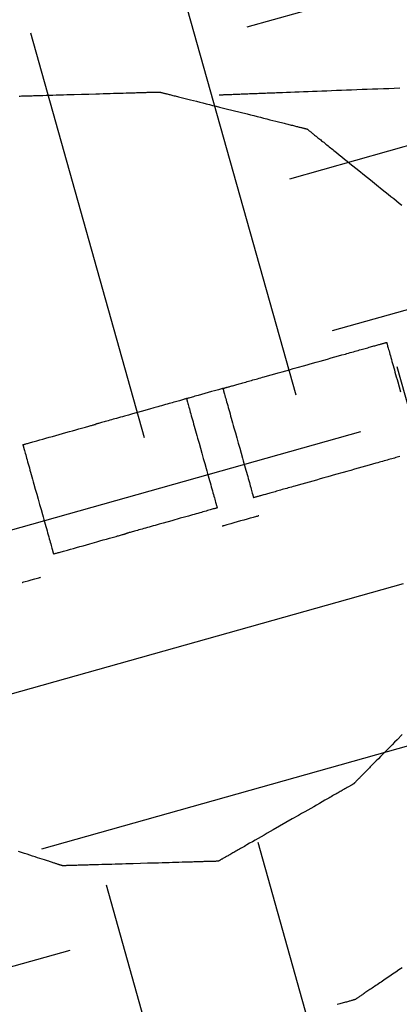
# Model space of a CAD drawing. Units: inches. Extents: x 489383 to 531433, y 6873187 to 6903074.
# Drawn here: x 521306 to 521307, y 6876388 to 6876390 of the extents above; entities that cross this region are included whole.
import ezdxf

# ---------------------------------------------------------------- set-up
doc = ezdxf.new("R2010")
doc.units = ezdxf.units.IN
doc.header["$LTSCALE"] = 0.4
doc.layers.add('CISM_01_LINHA_FINA', color=7, linetype='Continuous')

msp = doc.modelspace()

# ---------------------------------------------------------------- hatches: boundary and pattern name
at = {"layer": 'CISM_01_LINHA_FINA'}
h = msp.add_hatch(dxfattribs=at)
h.set_pattern_fill('EARTH', color=10, scale=0.128, angle=15.6962)
h.set_pattern_definition([(15.6962342, (537604.86115, 6789761.2337), (0.5625976926, 1.002382919), [0.8128, -0.8128]), (15.6962342, (537604.7787, 6789761.5272), (0.5625976926, 1.002382919), [0.8128, -0.8128]), (15.6962342, (537604.6962, 6789761.8206), (0.5625976926, 1.002382919), [0.8128, -0.8128]), (105.6962342, (537604.76656, 6789761.9459), (-1.002382919, 0.5625976926), [0.8128, -0.8128]), (105.6962342, (537605.06, 6789762.02835), (-1.002382919, 0.5625976926), [0.8128, -0.8128]), (105.6962342, (537605.3534, 6789762.1108), (-1.002382919, 0.5625976926), [0.8128, -0.8128])])
h.paths.add_polyline_path([(521313.8062, 6876386.1828), (521303.6702, 6876383.3344), (521301.1681, 6876392.2381), (521311.3041, 6876395.0865)])

# ---------------------------------------------------------------- linework, layer by layer
at = {"layer": 'CISM_01_LINHA_FINA', "color": 10, "elevation": -6.7091}
for points in [[(521306.3891, 6876389.6921), (521306.3914, 6876389.6921), (521306.3937, 6876389.6922), (521306.3961, 6876389.6923), (521306.3985, 6876389.6923), (521306.401, 6876389.6924), (521306.4036, 6876389.6925), (521306.4062, 6876389.6926), (521306.4089, 6876389.6926), (521306.4116, 6876389.6927), (521306.4144, 6876389.6928), (521306.4172, 6876389.6929), (521306.4201, 6876389.693), (521306.423, 6876389.6931), (521306.429, 6876389.6932), (521306.4352, 6876389.6934), (521306.4415, 6876389.6936), (521306.4479, 6876389.6938), (521306.4545, 6876389.694), (521306.4612, 6876389.6942), (521306.4679, 6876389.6944), (521306.4748, 6876389.6946), (521306.4817, 6876389.6948), (521306.4957, 6876389.6952), (521306.5098, 6876389.6956), (521306.524, 6876389.696), (521306.538, 6876389.6964), (521306.5449, 6876389.6966), (521306.5517, 6876389.6968), (521306.5585, 6876389.697), (521306.5652, 6876389.6972), (521306.5718, 6876389.6974), (521306.5782, 6876389.6976), (521306.5845, 6876389.6977), (521306.5907, 6876389.6979), (521306.5966, 6876389.6981), (521306.5996, 6876389.6982), (521306.6024, 6876389.6983), (521306.6053, 6876389.6983), (521306.6081, 6876389.6984), (521306.6108, 6876389.6985), (521306.6135, 6876389.6986), (521306.6161, 6876389.6987), (521306.6187, 6876389.6987), (521306.6212, 6876389.6988), (521306.6236, 6876389.6989), (521306.626, 6876389.6989), (521306.6283, 6876389.699), (521306.6306, 6876389.6991), (521306.6327, 6876389.6991), (521306.6349, 6876389.6992), (521306.6369, 6876389.6993), (521306.6389, 6876389.6993), (521306.6408, 6876389.6994), (521306.6426, 6876389.6994), (521306.6444, 6876389.6995), (521306.646, 6876389.6995), (521306.6476, 6876389.6996), (521306.6491, 6876389.6996), (521306.6505, 6876389.6997), (521306.6519, 6876389.6997), (521306.6531, 6876389.6997), (521306.6543, 6876389.6998), (521306.6553, 6876389.6998), (521306.6563, 6876389.6998), (521306.6572, 6876389.6998), (521306.658, 6876389.6999), (521306.6586, 6876389.6999), (521306.6592, 6876389.6999), (521306.6597, 6876389.6999), (521306.6601, 6876389.6999), (521306.6603, 6876389.6999), (521306.6605, 6876389.6999), (521306.6606, 6876389.6999)], [(521306.6606, 6876389.6999), (521306.6606, 6876389.6999), (521306.6608, 6876389.6999), (521306.661, 6876389.6998), (521306.6614, 6876389.6997), (521306.6618, 6876389.6996), (521306.6624, 6876389.6995), (521306.663, 6876389.6993), (521306.6638, 6876389.6991), (521306.6646, 6876389.6989), (521306.6655, 6876389.6987), (521306.6665, 6876389.6985), (521306.6676, 6876389.6982), (521306.6688, 6876389.6979), (521306.6701, 6876389.6976), (521306.6714, 6876389.6972), (521306.6729, 6876389.6969), (521306.6744, 6876389.6965), (521306.6759, 6876389.6961), (521306.6776, 6876389.6957), (521306.6793, 6876389.6952), (521306.6811, 6876389.6948), (521306.683, 6876389.6943), (521306.685, 6876389.6938), (521306.687, 6876389.6933), (521306.689, 6876389.6928), (521306.6912, 6876389.6923), (521306.6934, 6876389.6917), (521306.6956, 6876389.6912), (521306.698, 6876389.6906), (521306.7003, 6876389.69), (521306.7028, 6876389.6894), (521306.7053, 6876389.6888), (521306.7078, 6876389.6881), (521306.7104, 6876389.6875), (521306.713, 6876389.6868), (521306.7157, 6876389.6861), (521306.7212, 6876389.6848), (521306.7269, 6876389.6833), (521306.7327, 6876389.6819), (521306.7387, 6876389.6804), (521306.7448, 6876389.6789), (521306.7511, 6876389.6773), (521306.7574, 6876389.6757), (521306.7638, 6876389.6741), (521306.7703, 6876389.6725), (521306.7769, 6876389.6708), (521306.7902, 6876389.6675), (521306.8036, 6876389.6642), (521306.817, 6876389.6608), (521306.8303, 6876389.6575), (521306.8368, 6876389.6558), (521306.8433, 6876389.6542), (521306.8498, 6876389.6526), (521306.8561, 6876389.651), (521306.8623, 6876389.6495), (521306.8684, 6876389.6479), (521306.8744, 6876389.6464), (521306.8803, 6876389.645), (521306.8859, 6876389.6435), (521306.8915, 6876389.6422), (521306.8941, 6876389.6415), (521306.8968, 6876389.6408), (521306.8994, 6876389.6402), (521306.9019, 6876389.6395), (521306.9044, 6876389.6389), (521306.9068, 6876389.6383), (521306.9092, 6876389.6377), (521306.9115, 6876389.6371), (521306.9138, 6876389.6366), (521306.916, 6876389.636), (521306.9181, 6876389.6355), (521306.9202, 6876389.635), (521306.9222, 6876389.6345), (521306.9242, 6876389.634), (521306.926, 6876389.6335), (521306.9278, 6876389.6331), (521306.9296, 6876389.6326), (521306.9312, 6876389.6322), (521306.9328, 6876389.6318), (521306.9343, 6876389.6314), (521306.9357, 6876389.6311), (521306.9371, 6876389.6307), (521306.9384, 6876389.6304), (521306.9395, 6876389.6301), (521306.9406, 6876389.6299), (521306.9416, 6876389.6296), (521306.9426, 6876389.6294), (521306.9434, 6876389.6292), (521306.9441, 6876389.629), (521306.9448, 6876389.6288), (521306.9453, 6876389.6287), (521306.9458, 6876389.6286), (521306.9461, 6876389.6285), (521306.9464, 6876389.6284), (521306.9466, 6876389.6284), (521306.9466, 6876389.6284)], [(521306.7761, 6876389.6944), (521306.7761, 6876389.6944), (521306.7763, 6876389.6944), (521306.7765, 6876389.6944), (521306.7768, 6876389.6944), (521306.7771, 6876389.6945), (521306.7776, 6876389.6945), (521306.7781, 6876389.6945), (521306.7788, 6876389.6945), (521306.7795, 6876389.6945), (521306.7803, 6876389.6946), (521306.7811, 6876389.6946), (521306.7821, 6876389.6946), (521306.7831, 6876389.6947), (521306.7842, 6876389.6947), (521306.7854, 6876389.6948), (521306.7866, 6876389.6948), (521306.788, 6876389.6949), (521306.7894, 6876389.6949), (521306.7908, 6876389.695), (521306.7924, 6876389.695), (521306.794, 6876389.6951), (521306.7957, 6876389.6952), (521306.7975, 6876389.6952), (521306.7993, 6876389.6953), (521306.8012, 6876389.6954), (521306.8032, 6876389.6955), (521306.8052, 6876389.6955), (521306.8073, 6876389.6956), (521306.8095, 6876389.6957), (521306.8118, 6876389.6958), (521306.8141, 6876389.6959), (521306.8165, 6876389.696), (521306.8189, 6876389.6961), (521306.8214, 6876389.6962), (521306.824, 6876389.6963), (521306.8266, 6876389.6964), (521306.8293, 6876389.6965), (521306.832, 6876389.6966), (521306.8349, 6876389.6967), (521306.8377, 6876389.6968), (521306.8407, 6876389.6969), (521306.8437, 6876389.697), (521306.8467, 6876389.6971), (521306.8498, 6876389.6972), (521306.853, 6876389.6974), (521306.8562, 6876389.6975), (521306.8595, 6876389.6976), (521306.8628, 6876389.6977), (521306.8662, 6876389.6979), (521306.8696, 6876389.698), (521306.8731, 6876389.6981), (521306.8766, 6876389.6983), (521306.8802, 6876389.6984), (521306.8839, 6876389.6986), (521306.8875, 6876389.6987), (521306.8913, 6876389.6988), (521306.8951, 6876389.699), (521306.8989, 6876389.6991), (521306.9067, 6876389.6994), (521306.9147, 6876389.6997), (521306.9229, 6876389.7001), (521306.9312, 6876389.7004), (521306.9397, 6876389.7007), (521306.9484, 6876389.701), (521306.9572, 6876389.7014), (521306.9662, 6876389.7017), (521306.9753, 6876389.7021), (521306.9846, 6876389.7024), (521306.994, 6876389.7028), (521307.0035, 6876389.7032), (521307.0132, 6876389.7035), (521307.0229, 6876389.7039), (521307.0328, 6876389.7043), (521307.0428, 6876389.7047), (521307.0529, 6876389.7051), (521307.0631, 6876389.7054), (521307.0734, 6876389.7058), (521307.0837, 6876389.7062), (521307.0942, 6876389.7066), (521307.1047, 6876389.707), (521307.1153, 6876389.7075), (521307.1259, 6876389.7079)], [(521306.9466, 6876389.6284), (521306.9466, 6876389.6283), (521306.9468, 6876389.6282), (521306.947, 6876389.628), (521306.9473, 6876389.6278), (521306.9477, 6876389.6275), (521306.9482, 6876389.6271), (521306.9487, 6876389.6267), (521306.9494, 6876389.6262), (521306.9501, 6876389.6256), (521306.9509, 6876389.6249), (521306.9517, 6876389.6243), (521306.9527, 6876389.6235), (521306.9537, 6876389.6227), (521306.9548, 6876389.6218), (521306.9559, 6876389.6209), (521306.9571, 6876389.6199), (521306.9584, 6876389.6189), (521306.9598, 6876389.6178), (521306.9612, 6876389.6166), (521306.9627, 6876389.6154), (521306.9642, 6876389.6142), (521306.9659, 6876389.6129), (521306.9675, 6876389.6116), (521306.9692, 6876389.6102), (521306.971, 6876389.6088), (521306.9729, 6876389.6073), (521306.9747, 6876389.6058), (521306.9767, 6876389.6042), (521306.9787, 6876389.6026), (521306.9807, 6876389.601), (521306.9828, 6876389.5993), (521306.9849, 6876389.5976), (521306.9871, 6876389.5958), (521306.9893, 6876389.5941), (521306.9916, 6876389.5922), (521306.9939, 6876389.5904), (521306.9962, 6876389.5885), (521306.9986, 6876389.5866), (521307.001, 6876389.5846), (521307.0035, 6876389.5827), (521307.0085, 6876389.5787), (521307.0136, 6876389.5745), (521307.0189, 6876389.5703), (521307.0242, 6876389.566), (521307.0296, 6876389.5617), (521307.0352, 6876389.5573), (521307.0407, 6876389.5528), (521307.0464, 6876389.5482), (521307.0578, 6876389.5391), (521307.0692, 6876389.5299), (521307.0807, 6876389.5207), (521307.0921, 6876389.5115), (521307.0978, 6876389.507), (521307.1033, 6876389.5025), (521307.1088, 6876389.4981), (521307.1143, 6876389.4937), (521307.1196, 6876389.4894), (521307.1249, 6876389.4852), (521307.13, 6876389.4811)], [(521306.7837, 6876389.1267), (521306.7837, 6876389.1267), (521306.7839, 6876389.1268), (521306.7842, 6876389.1269), (521306.7846, 6876389.127), (521306.7851, 6876389.1271), (521306.7857, 6876389.1273), (521306.7864, 6876389.1275), (521306.7872, 6876389.1277), (521306.7881, 6876389.128), (521306.7892, 6876389.1283), (521306.7903, 6876389.1286), (521306.7915, 6876389.1289), (521306.7928, 6876389.1293), (521306.7942, 6876389.1297), (521306.7957, 6876389.1301), (521306.7973, 6876389.1305), (521306.7989, 6876389.131), (521306.8007, 6876389.1315), (521306.8025, 6876389.132), (521306.8045, 6876389.1326), (521306.8065, 6876389.1331), (521306.8085, 6876389.1337), (521306.8107, 6876389.1343), (521306.8129, 6876389.1349), (521306.8152, 6876389.1356), (521306.8176, 6876389.1362), (521306.82, 6876389.1369), (521306.8225, 6876389.1376), (521306.8251, 6876389.1384), (521306.8277, 6876389.1391), (521306.8304, 6876389.1399), (521306.8332, 6876389.1406), (521306.836, 6876389.1414), (521306.8389, 6876389.1422), (521306.8418, 6876389.1431), (521306.8448, 6876389.1439), (521306.8478, 6876389.1447), (521306.8509, 6876389.1456), (521306.854, 6876389.1465), (521306.8572, 6876389.1474), (521306.8604, 6876389.1483), (521306.8636, 6876389.1492), (521306.8702, 6876389.1511), (521306.877, 6876389.153), (521306.8839, 6876389.1549), (521306.8909, 6876389.1569), (521306.8981, 6876389.1589), (521306.9053, 6876389.1609), (521306.9125, 6876389.1629), (521306.9199, 6876389.165), (521306.9273, 6876389.1671), (521306.9421, 6876389.1712), (521306.9569, 6876389.1754), (521306.9643, 6876389.1775), (521306.9716, 6876389.1795), (521306.9789, 6876389.1816), (521306.9861, 6876389.1836), (521306.9933, 6876389.1856), (521307.0003, 6876389.1876), (521307.0072, 6876389.1895), (521307.0139, 6876389.1914), (521307.0206, 6876389.1933), (521307.0238, 6876389.1942), (521307.027, 6876389.1951), (521307.0302, 6876389.196), (521307.0333, 6876389.1969), (521307.0364, 6876389.1977), (521307.0394, 6876389.1986), (521307.0424, 6876389.1994), (521307.0453, 6876389.2003), (521307.0482, 6876389.2011), (521307.051, 6876389.2018), (521307.0538, 6876389.2026), (521307.0565, 6876389.2034), (521307.0591, 6876389.2041), (521307.0617, 6876389.2048), (521307.0642, 6876389.2055), (521307.0666, 6876389.2062), (521307.069, 6876389.2069), (521307.0713, 6876389.2075), (521307.0735, 6876389.2082), (521307.0757, 6876389.2088), (521307.0777, 6876389.2094), (521307.0797, 6876389.2099), (521307.0817, 6876389.2105), (521307.0835, 6876389.211), (521307.0852, 6876389.2115), (521307.0869, 6876389.2119), (521307.0885, 6876389.2124), (521307.09, 6876389.2128), (521307.0914, 6876389.2132), (521307.0927, 6876389.2136), (521307.0939, 6876389.2139), (521307.095, 6876389.2142), (521307.096, 6876389.2145), (521307.097, 6876389.2148), (521307.0978, 6876389.215), (521307.0985, 6876389.2152), (521307.0991, 6876389.2154), (521307.0996, 6876389.2155), (521307.1, 6876389.2156), (521307.1003, 6876389.2157), (521307.1005, 6876389.2157), (521307.1005, 6876389.2158)], [(521307.1005, 6876389.2158), (521307.1005, 6876389.2157), (521307.1006, 6876389.2156), (521307.1006, 6876389.2154), (521307.1007, 6876389.2152), (521307.1008, 6876389.2148), (521307.1009, 6876389.2144), (521307.101, 6876389.2139), (521307.1012, 6876389.2134), (521307.1014, 6876389.2128), (521307.1016, 6876389.2121), (521307.1018, 6876389.2114), (521307.102, 6876389.2105), (521307.1022, 6876389.2097), (521307.1025, 6876389.2087), (521307.1031, 6876389.2067), (521307.1037, 6876389.2044), (521307.1044, 6876389.2019), (521307.1052, 6876389.1992), (521307.106, 6876389.1963), (521307.1069, 6876389.1932), (521307.1078, 6876389.1899), (521307.1088, 6876389.1864), (521307.1098, 6876389.1828), (521307.1109, 6876389.179), (521307.112, 6876389.175), (521307.1131, 6876389.171), (521307.1143, 6876389.1668), (521307.1155, 6876389.1625), (521307.1167, 6876389.158), (521307.118, 6876389.1535), (521307.1193, 6876389.1489), (521307.1206, 6876389.1442), (521307.122, 6876389.1395), (521307.1247, 6876389.1298), (521307.1274, 6876389.12)], [(521306.7837, 6876389.1267), (521306.7835, 6876389.1267), (521306.7829, 6876389.1265), (521306.7819, 6876389.1262), (521306.7806, 6876389.1259), (521306.779, 6876389.1254), (521306.7772, 6876389.1249), (521306.775, 6876389.1243), (521306.7727, 6876389.1236), (521306.7701, 6876389.1229), (521306.7673, 6876389.1221), (521306.7614, 6876389.1205), (521306.755, 6876389.1187), (521306.7485, 6876389.1168), (521306.7419, 6876389.115), (521306.7355, 6876389.1132), (521306.7296, 6876389.1115), (521306.7268, 6876389.1107), (521306.7242, 6876389.11), (521306.7219, 6876389.1094), (521306.7197, 6876389.1088), (521306.7179, 6876389.1082), (521306.7163, 6876389.1078), (521306.715, 6876389.1074), (521306.714, 6876389.1072), (521306.7134, 6876389.107), (521306.7132, 6876389.1069)], [(521306.7837, 6876389.1267), (521306.7837, 6876389.1267), (521306.7837, 6876389.1266), (521306.7838, 6876389.1264), (521306.7838, 6876389.1261), (521306.7839, 6876389.1258), (521306.784, 6876389.1254), (521306.7842, 6876389.1249), (521306.7843, 6876389.1243), (521306.7845, 6876389.1237), (521306.7847, 6876389.1231), (521306.7849, 6876389.1223), (521306.7851, 6876389.1215), (521306.7854, 6876389.1206), (521306.7856, 6876389.1197), (521306.7862, 6876389.1176), (521306.7869, 6876389.1154), (521306.7876, 6876389.1129), (521306.7883, 6876389.1101), (521306.7891, 6876389.1072), (521306.79, 6876389.1041), (521306.7909, 6876389.1008), (521306.7919, 6876389.0973), (521306.7929, 6876389.0937), (521306.794, 6876389.0899), (521306.7951, 6876389.086), (521306.7963, 6876389.0819), (521306.7974, 6876389.0777), (521306.7986, 6876389.0734), (521306.7999, 6876389.069), (521306.8012, 6876389.0645), (521306.8024, 6876389.0599), (521306.8038, 6876389.0552), (521306.8051, 6876389.0505), (521306.8078, 6876389.0408), (521306.8106, 6876389.031), (521306.8133, 6876389.0211), (521306.8161, 6876389.0112), (521306.8189, 6876389.0014), (521306.8216, 6876388.9917), (521306.8229, 6876388.987), (521306.8242, 6876388.9823), (521306.8255, 6876388.9777), (521306.8268, 6876388.9732), (521306.828, 6876388.9688), (521306.8293, 6876388.9645), (521306.8304, 6876388.9603), (521306.8316, 6876388.9562), (521306.8327, 6876388.9523), (521306.8338, 6876388.9485), (521306.8348, 6876388.9448), (521306.8357, 6876388.9414), (521306.8367, 6876388.9381), (521306.8375, 6876388.935), (521306.8384, 6876388.932), (521306.8391, 6876388.9293), (521306.8398, 6876388.9268), (521306.8405, 6876388.9245), (521306.8411, 6876388.9225), (521306.8413, 6876388.9216), (521306.8416, 6876388.9207), (521306.8418, 6876388.9199), (521306.842, 6876388.9191), (521306.8422, 6876388.9185), (521306.8424, 6876388.9178), (521306.8425, 6876388.9173), (521306.8426, 6876388.9168), (521306.8428, 6876388.9164), (521306.8429, 6876388.9161), (521306.8429, 6876388.9158), (521306.843, 6876388.9156), (521306.843, 6876388.9155), (521306.843, 6876388.9155)], [(521306.7132, 6876389.1069), (521306.7131, 6876389.1069), (521306.7127, 6876389.1068), (521306.7121, 6876389.1066), (521306.7113, 6876389.1064), (521306.7102, 6876389.1061), (521306.7089, 6876389.1057), (521306.7074, 6876389.1053), (521306.7057, 6876389.1048), (521306.7038, 6876389.1043), (521306.7017, 6876389.1037), (521306.6994, 6876389.103), (521306.697, 6876389.1024), (521306.6944, 6876389.1016), (521306.6917, 6876389.1009), (521306.6888, 6876389.1001), (521306.6857, 6876389.0992), (521306.6826, 6876389.0983), (521306.6793, 6876389.0974), (521306.6759, 6876389.0964), (521306.6724, 6876389.0955), (521306.6688, 6876389.0944), (521306.6651, 6876389.0934), (521306.6614, 6876389.0924), (521306.6575, 6876389.0913), (521306.6497, 6876389.0891), (521306.6416, 6876389.0868), (521306.6252, 6876389.0822), (521306.6088, 6876389.0776), (521306.6008, 6876389.0753), (521306.5929, 6876389.0731), (521306.5891, 6876389.072), (521306.5853, 6876389.071), (521306.5816, 6876389.0699), (521306.578, 6876389.0689), (521306.5745, 6876389.068), (521306.5711, 6876389.067), (521306.5679, 6876389.0661), (521306.5647, 6876389.0652), (521306.5617, 6876389.0643), (521306.5588, 6876389.0635), (521306.556, 6876389.0628), (521306.5535, 6876389.062), (521306.551, 6876389.0613), (521306.5488, 6876389.0607), (521306.5467, 6876389.0601), (521306.5448, 6876389.0596), (521306.5431, 6876389.0591), (521306.5416, 6876389.0587), (521306.5403, 6876389.0583), (521306.5392, 6876389.058), (521306.5383, 6876389.0578), (521306.5377, 6876389.0576), (521306.5373, 6876389.0575), (521306.5372, 6876389.0575)], [(521306.7132, 6876389.1069), (521306.7133, 6876389.1069), (521306.7133, 6876389.1068), (521306.7133, 6876389.1066), (521306.7134, 6876389.1063), (521306.7135, 6876389.106), (521306.7136, 6876389.1056), (521306.7138, 6876389.1051), (521306.7139, 6876389.1046), (521306.7141, 6876389.1039), (521306.7143, 6876389.1033), (521306.7145, 6876389.1025), (521306.7147, 6876389.1017), (521306.715, 6876389.1008), (521306.7152, 6876389.0999), (521306.7158, 6876389.0979), (521306.7164, 6876389.0956), (521306.7171, 6876389.0931), (521306.7179, 6876389.0904), (521306.7187, 6876389.0874), (521306.7196, 6876389.0843), (521306.7205, 6876389.081), (521306.7215, 6876389.0776), (521306.7225, 6876389.0739), (521306.7236, 6876389.0701), (521306.7247, 6876389.0662), (521306.7258, 6876389.0621), (521306.727, 6876389.0579), (521306.7282, 6876389.0536), (521306.7295, 6876389.0492), (521306.7307, 6876389.0447), (521306.732, 6876389.0401), (521306.7333, 6876389.0354), (521306.7347, 6876389.0307), (521306.7374, 6876389.021), (521306.7401, 6876389.0112), (521306.7429, 6876389.0013), (521306.7457, 6876388.9914), (521306.7485, 6876388.9816), (521306.7512, 6876388.9719), (521306.7525, 6876388.9672), (521306.7538, 6876388.9625), (521306.7551, 6876388.9579), (521306.7564, 6876388.9534), (521306.7576, 6876388.949), (521306.7588, 6876388.9447), (521306.76, 6876388.9405), (521306.7612, 6876388.9364), (521306.7623, 6876388.9325), (521306.7633, 6876388.9287), (521306.7644, 6876388.9251), (521306.7653, 6876388.9216), (521306.7663, 6876388.9183), (521306.7671, 6876388.9152), (521306.7679, 6876388.9123), (521306.7687, 6876388.9095), (521306.7694, 6876388.907), (521306.7701, 6876388.9048), (521306.7706, 6876388.9027), (521306.7709, 6876388.9018), (521306.7711, 6876388.9009), (521306.7714, 6876388.9001), (521306.7716, 6876388.8994), (521306.7718, 6876388.8987), (521306.7719, 6876388.8981), (521306.7721, 6876388.8975), (521306.7722, 6876388.897), (521306.7723, 6876388.8966), (521306.7724, 6876388.8963), (521306.7725, 6876388.896), (521306.7726, 6876388.8958), (521306.7726, 6876388.8957), (521306.7726, 6876388.8957)], [(521306.3964, 6876389.0179), (521306.3965, 6876389.0179), (521306.3968, 6876389.018), (521306.3973, 6876389.0181), (521306.398, 6876389.0183), (521306.3988, 6876389.0186), (521306.3999, 6876389.0189), (521306.4011, 6876389.0192), (521306.4024, 6876389.0196), (521306.404, 6876389.02), (521306.4056, 6876389.0205), (521306.4074, 6876389.021), (521306.4094, 6876389.0215), (521306.4115, 6876389.0221), (521306.4136, 6876389.0227), (521306.416, 6876389.0234), (521306.4184, 6876389.0241), (521306.4209, 6876389.0248), (521306.4235, 6876389.0255), (521306.429, 6876389.0271), (521306.4349, 6876389.0287), (521306.4409, 6876389.0304), (521306.4472, 6876389.0322), (521306.4537, 6876389.034), (521306.4668, 6876389.0377), (521306.4799, 6876389.0414), (521306.4864, 6876389.0432), (521306.4926, 6876389.0449), (521306.4987, 6876389.0466), (521306.5045, 6876389.0483), (521306.5101, 6876389.0498), (521306.5127, 6876389.0506), (521306.5152, 6876389.0513), (521306.5176, 6876389.052), (521306.5199, 6876389.0526), (521306.5221, 6876389.0532), (521306.5242, 6876389.0538), (521306.5262, 6876389.0544), (521306.528, 6876389.0549), (521306.5296, 6876389.0553), (521306.5312, 6876389.0558), (521306.5325, 6876389.0561), (521306.5337, 6876389.0565), (521306.5348, 6876389.0568), (521306.5356, 6876389.057), (521306.5363, 6876389.0572), (521306.5368, 6876389.0573), (521306.5371, 6876389.0574), (521306.5372, 6876389.0575)], [(521306.3964, 6876389.0179), (521306.3964, 6876389.0178), (521306.3964, 6876389.0177), (521306.3965, 6876389.0175), (521306.3966, 6876389.0173), (521306.3966, 6876389.0169), (521306.3968, 6876389.0165), (521306.3969, 6876389.0161), (521306.397, 6876389.0155), (521306.3972, 6876389.0149), (521306.3974, 6876389.0142), (521306.3976, 6876389.0135), (521306.3978, 6876389.0127), (521306.3981, 6876389.0118), (521306.3984, 6876389.0109), (521306.3989, 6876389.0088), (521306.3996, 6876389.0065), (521306.4003, 6876389.004), (521306.401, 6876389.0013), (521306.4019, 6876388.9984), (521306.4027, 6876388.9953), (521306.4037, 6876388.992), (521306.4046, 6876388.9885), (521306.4057, 6876388.9849), (521306.4067, 6876388.9811), (521306.4078, 6876388.9772), (521306.409, 6876388.9731), (521306.4101, 6876388.9689), (521306.4114, 6876388.9646), (521306.4126, 6876388.9602), (521306.4139, 6876388.9556), (521306.4152, 6876388.951), (521306.4165, 6876388.9464), (521306.4178, 6876388.9416), (521306.4205, 6876388.932), (521306.4233, 6876388.9222), (521306.4261, 6876388.9123), (521306.4288, 6876388.9024), (521306.4316, 6876388.8926), (521306.4343, 6876388.8829), (521306.4356, 6876388.8782), (521306.437, 6876388.8735), (521306.4383, 6876388.8689), (521306.4395, 6876388.8644), (521306.4408, 6876388.8599), (521306.442, 6876388.8556), (521306.4432, 6876388.8514), (521306.4443, 6876388.8474), (521306.4454, 6876388.8434), (521306.4465, 6876388.8396), (521306.4475, 6876388.836), (521306.4485, 6876388.8325), (521306.4494, 6876388.8292), (521306.4503, 6876388.8261), (521306.4511, 6876388.8232), (521306.4519, 6876388.8205), (521306.4526, 6876388.818), (521306.4532, 6876388.8157), (521306.4538, 6876388.8137), (521306.454, 6876388.8127), (521306.4543, 6876388.8119), (521306.4545, 6876388.8111), (521306.4547, 6876388.8103), (521306.4549, 6876388.8096), (521306.4551, 6876388.809), (521306.4552, 6876388.8085), (521306.4554, 6876388.808), (521306.4555, 6876388.8076), (521306.4556, 6876388.8072), (521306.4556, 6876388.807), (521306.4557, 6876388.8068), (521306.4557, 6876388.8067), (521306.4557, 6876388.8066)], [(521307.126, 6876388.995), (521307.1235, 6876388.9943), (521307.121, 6876388.9936), (521307.1185, 6876388.9929), (521307.1158, 6876388.9921), (521307.1131, 6876388.9914), (521307.1104, 6876388.9906), (521307.1076, 6876388.9898), (521307.1047, 6876388.989), (521307.1018, 6876388.9882), (521307.0988, 6876388.9873), (521307.0958, 6876388.9865), (521307.0927, 6876388.9856), (521307.0896, 6876388.9848), (521307.0864, 6876388.9839), (521307.0832, 6876388.983), (521307.0799, 6876388.982), (521307.0733, 6876388.9802), (521307.0665, 6876388.9783), (521307.0596, 6876388.9763), (521307.0526, 6876388.9744), (521307.0455, 6876388.9724), (521307.0383, 6876388.9703), (521307.031, 6876388.9683), (521307.0237, 6876388.9662), (521307.0163, 6876388.9642), (521307.0015, 6876388.96), (521306.9866, 6876388.9558), (521306.9792, 6876388.9538), (521306.9719, 6876388.9517), (521306.9646, 6876388.9496), (521306.9574, 6876388.9476), (521306.9503, 6876388.9456), (521306.9433, 6876388.9436), (521306.9364, 6876388.9417), (521306.9296, 6876388.9398), (521306.923, 6876388.9379), (521306.9197, 6876388.937), (521306.9165, 6876388.9361), (521306.9134, 6876388.9352), (521306.9102, 6876388.9344), (521306.9071, 6876388.9335), (521306.9041, 6876388.9326), (521306.9011, 6876388.9318), (521306.8982, 6876388.931), (521306.8954, 6876388.9302), (521306.8925, 6876388.9294), (521306.8898, 6876388.9286), (521306.8871, 6876388.9279), (521306.8845, 6876388.9271), (521306.8819, 6876388.9264), (521306.8794, 6876388.9257), (521306.8769, 6876388.925), (521306.8746, 6876388.9243), (521306.8723, 6876388.9237), (521306.87, 6876388.9231), (521306.8679, 6876388.9225), (521306.8658, 6876388.9219), (521306.8638, 6876388.9213), (521306.8619, 6876388.9208), (521306.8601, 6876388.9203), (521306.8583, 6876388.9198), (521306.8566, 6876388.9193), (521306.8551, 6876388.9189), (521306.8536, 6876388.9184), (521306.8522, 6876388.918), (521306.8509, 6876388.9177), (521306.8496, 6876388.9173), (521306.8485, 6876388.917), (521306.8475, 6876388.9167), (521306.8466, 6876388.9165), (521306.8458, 6876388.9162), (521306.8451, 6876388.916), (521306.8444, 6876388.9159), (521306.8439, 6876388.9157), (521306.8435, 6876388.9156), (521306.8433, 6876388.9155), (521306.8431, 6876388.9155), (521306.843, 6876388.9155)], [(521306.7726, 6876388.8957), (521306.7725, 6876388.8956), (521306.7721, 6876388.8955), (521306.7715, 6876388.8954), (521306.7706, 6876388.8951), (521306.7696, 6876388.8948), (521306.7683, 6876388.8945), (521306.7668, 6876388.894), (521306.765, 6876388.8936), (521306.7631, 6876388.893), (521306.7611, 6876388.8924), (521306.7588, 6876388.8918), (521306.7564, 6876388.8911), (521306.7538, 6876388.8904), (521306.751, 6876388.8896), (521306.7481, 6876388.8888), (521306.7451, 6876388.888), (521306.7419, 6876388.8871), (521306.7387, 6876388.8861), (521306.7353, 6876388.8852), (521306.7318, 6876388.8842), (521306.7282, 6876388.8832), (521306.7245, 6876388.8822), (521306.7207, 6876388.8811), (521306.7169, 6876388.88), (521306.7091, 6876388.8778), (521306.701, 6876388.8756), (521306.6846, 6876388.8709), (521306.6682, 6876388.8663), (521306.6601, 6876388.8641), (521306.6523, 6876388.8619), (521306.6484, 6876388.8608), (521306.6447, 6876388.8597), (521306.641, 6876388.8587), (521306.6374, 6876388.8577), (521306.6339, 6876388.8567), (521306.6305, 6876388.8558), (521306.6272, 6876388.8548), (521306.6241, 6876388.8539), (521306.621, 6876388.8531), (521306.6182, 6876388.8523), (521306.6154, 6876388.8515), (521306.6128, 6876388.8508), (521306.6104, 6876388.8501), (521306.6081, 6876388.8495), (521306.606, 6876388.8489), (521306.6041, 6876388.8483), (521306.6024, 6876388.8479), (521306.6009, 6876388.8474), (521306.5996, 6876388.8471), (521306.5985, 6876388.8468), (521306.5977, 6876388.8465), (521306.5971, 6876388.8464), (521306.5967, 6876388.8463), (521306.5966, 6876388.8462)], [(521306.8529, 6876388.8803), (521306.8527, 6876388.8802), (521306.8521, 6876388.8801), (521306.8512, 6876388.8798), (521306.8499, 6876388.8794), (521306.8483, 6876388.879), (521306.8464, 6876388.8785), (521306.8443, 6876388.8778), (521306.8419, 6876388.8772), (521306.8393, 6876388.8765), (521306.8366, 6876388.8757), (521306.8306, 6876388.874), (521306.8243, 6876388.8722), (521306.8177, 6876388.8704), (521306.8111, 6876388.8685), (521306.8048, 6876388.8667), (521306.7988, 6876388.8651), (521306.7961, 6876388.8643), (521306.7935, 6876388.8636), (521306.7911, 6876388.8629), (521306.789, 6876388.8623), (521306.7871, 6876388.8618), (521306.7855, 6876388.8613), (521306.7842, 6876388.861), (521306.7833, 6876388.8607), (521306.7827, 6876388.8605), (521306.7825, 6876388.8605)], [(521306.4557, 6876388.8066), (521306.4558, 6876388.8067), (521306.4561, 6876388.8068), (521306.4566, 6876388.8069), (521306.4573, 6876388.8071), (521306.4582, 6876388.8073), (521306.4592, 6876388.8076), (521306.4604, 6876388.808), (521306.4618, 6876388.8083), (521306.4633, 6876388.8088), (521306.465, 6876388.8092), (521306.4668, 6876388.8097), (521306.4687, 6876388.8103), (521306.4708, 6876388.8109), (521306.473, 6876388.8115), (521306.4753, 6876388.8121), (521306.4777, 6876388.8128), (521306.4803, 6876388.8135), (521306.4829, 6876388.8143), (521306.4884, 6876388.8158), (521306.4942, 6876388.8175), (521306.5003, 6876388.8192), (521306.5066, 6876388.8209), (521306.513, 6876388.8227), (521306.5262, 6876388.8264), (521306.5393, 6876388.8301), (521306.5457, 6876388.8319), (521306.552, 6876388.8337), (521306.5581, 6876388.8354), (521306.5639, 6876388.837), (521306.5694, 6876388.8386), (521306.572, 6876388.8393), (521306.5746, 6876388.84), (521306.577, 6876388.8407), (521306.5793, 6876388.8414), (521306.5815, 6876388.842), (521306.5836, 6876388.8426), (521306.5855, 6876388.8431), (521306.5873, 6876388.8436), (521306.589, 6876388.8441), (521306.5905, 6876388.8445), (521306.5919, 6876388.8449), (521306.5931, 6876388.8452), (521306.5941, 6876388.8455), (521306.595, 6876388.8458), (521306.5957, 6876388.846), (521306.5962, 6876388.8461), (521306.5965, 6876388.8462), (521306.5966, 6876388.8462)], [(521306.3952, 6876388.7517), (521306.3956, 6876388.7518), (521306.3967, 6876388.7521), (521306.3985, 6876388.7526), (521306.4007, 6876388.7532), (521306.4064, 6876388.7548), (521306.4128, 6876388.7566), (521306.4193, 6876388.7584), (521306.4249, 6876388.76), (521306.4272, 6876388.7606), (521306.4289, 6876388.7611), (521306.43, 6876388.7614), (521306.4304, 6876388.7615)], [(521307.1303, 6876388.4573), (521307.1207, 6876388.4475), (521307.1159, 6876388.4427), (521307.1112, 6876388.4379), (521307.1066, 6876388.4332), (521307.102, 6876388.4285), (521307.0975, 6876388.4239), (521307.0931, 6876388.4195), (521307.0887, 6876388.4151), (521307.0845, 6876388.4108), (521307.0804, 6876388.4066), (521307.0764, 6876388.4026), (521307.0745, 6876388.4006), (521307.0726, 6876388.3986), (521307.0707, 6876388.3967), (521307.0689, 6876388.3949), (521307.0671, 6876388.393), (521307.0653, 6876388.3913), (521307.0636, 6876388.3895), (521307.0619, 6876388.3878), (521307.0603, 6876388.3861), (521307.0587, 6876388.3845), (521307.0571, 6876388.383), (521307.0556, 6876388.3814), (521307.0542, 6876388.38), (521307.0528, 6876388.3785), (521307.0514, 6876388.3772), (521307.0501, 6876388.3758), (521307.0489, 6876388.3746), (521307.0477, 6876388.3733), (521307.0465, 6876388.3722), (521307.0454, 6876388.3711), (521307.0444, 6876388.37), (521307.0434, 6876388.369), (521307.0425, 6876388.3681), (521307.0417, 6876388.3672), (521307.0409, 6876388.3664), (521307.0401, 6876388.3657), (521307.0395, 6876388.365), (521307.0389, 6876388.3644), (521307.0383, 6876388.3639), (521307.0379, 6876388.3634), (521307.0375, 6876388.363), (521307.0371, 6876388.3627), (521307.0369, 6876388.3624), (521307.0367, 6876388.3622), (521307.0366, 6876388.3621), (521307.0365, 6876388.362)], [(521307.0365, 6876388.362), (521307.0365, 6876388.362), (521307.0363, 6876388.3619), (521307.0361, 6876388.3618), (521307.0358, 6876388.3616), (521307.0354, 6876388.3614), (521307.0349, 6876388.3611), (521307.0343, 6876388.3608), (521307.0336, 6876388.3604), (521307.0328, 6876388.3599), (521307.032, 6876388.3595), (521307.0311, 6876388.3589), (521307.0301, 6876388.3584), (521307.029, 6876388.3577), (521307.0278, 6876388.3571), (521307.0266, 6876388.3564), (521307.0253, 6876388.3556), (521307.0239, 6876388.3548), (521307.0225, 6876388.354), (521307.0209, 6876388.3531), (521307.0194, 6876388.3522), (521307.0177, 6876388.3513), (521307.016, 6876388.3503), (521307.0142, 6876388.3493), (521307.0124, 6876388.3482), (521307.0105, 6876388.3472), (521307.0085, 6876388.346), (521307.0065, 6876388.3449), (521307.0044, 6876388.3437), (521307.0023, 6876388.3425), (521307.0001, 6876388.3413), (521306.9979, 6876388.34), (521306.9956, 6876388.3387), (521306.9933, 6876388.3373), (521306.9909, 6876388.336), (521306.9885, 6876388.3346), (521306.986, 6876388.3332), (521306.9835, 6876388.3318), (521306.981, 6876388.3303), (521306.9758, 6876388.3274), (521306.9705, 6876388.3243), (521306.965, 6876388.3212), (521306.9594, 6876388.318), (521306.9537, 6876388.3147), (521306.9479, 6876388.3114), (521306.942, 6876388.308), (521306.936, 6876388.3046), (521306.93, 6876388.3012), (521306.9179, 6876388.2943), (521306.9056, 6876388.2873), (521306.8933, 6876388.2803), (521306.8812, 6876388.2733), (521306.8752, 6876388.2699), (521306.8692, 6876388.2665), (521306.8633, 6876388.2631), (521306.8575, 6876388.2598), (521306.8518, 6876388.2565), (521306.8462, 6876388.2533), (521306.8407, 6876388.2502), (521306.8354, 6876388.2472), (521306.8302, 6876388.2442), (521306.8277, 6876388.2427), (521306.8252, 6876388.2413), (521306.8227, 6876388.2399), (521306.8203, 6876388.2385), (521306.8179, 6876388.2372), (521306.8156, 6876388.2358), (521306.8133, 6876388.2345), (521306.8111, 6876388.2333), (521306.8089, 6876388.232), (521306.8068, 6876388.2308), (521306.8047, 6876388.2296), (521306.8027, 6876388.2285), (521306.8007, 6876388.2274), (521306.7988, 6876388.2263), (521306.797, 6876388.2252), (521306.7952, 6876388.2242), (521306.7935, 6876388.2232), (521306.7918, 6876388.2223), (521306.7903, 6876388.2214), (521306.7887, 6876388.2205), (521306.7873, 6876388.2197), (521306.7859, 6876388.2189), (521306.7846, 6876388.2182), (521306.7834, 6876388.2175), (521306.7822, 6876388.2168), (521306.7811, 6876388.2162), (521306.7801, 6876388.2156), (521306.7792, 6876388.2151), (521306.7784, 6876388.2146), (521306.7776, 6876388.2142), (521306.7769, 6876388.2138), (521306.7763, 6876388.2134), (521306.7758, 6876388.2131), (521306.7754, 6876388.2129), (521306.7751, 6876388.2127), (521306.7749, 6876388.2126), (521306.7747, 6876388.2125), (521306.7747, 6876388.2125)], [(521306.4732, 6876388.2037), (521306.4732, 6876388.2038), (521306.473, 6876388.2038), (521306.4728, 6876388.2039), (521306.4725, 6876388.204), (521306.4721, 6876388.2041), (521306.4716, 6876388.2043), (521306.471, 6876388.2044), (521306.4704, 6876388.2047), (521306.4697, 6876388.2049), (521306.4689, 6876388.2052), (521306.468, 6876388.2054), (521306.467, 6876388.2058), (521306.466, 6876388.2061), (521306.4649, 6876388.2065), (521306.4637, 6876388.2068), (521306.4624, 6876388.2072), (521306.4611, 6876388.2077), (521306.4597, 6876388.2081), (521306.4583, 6876388.2086), (521306.4568, 6876388.2091), (521306.4552, 6876388.2096), (521306.4535, 6876388.2101), (521306.4518, 6876388.2107), (521306.4501, 6876388.2113), (521306.4482, 6876388.2119), (521306.4464, 6876388.2125), (521306.4444, 6876388.2131), (521306.4425, 6876388.2137), (521306.4404, 6876388.2144), (521306.4383, 6876388.2151), (521306.434, 6876388.2165), (521306.4295, 6876388.2179), (521306.4248, 6876388.2194), (521306.42, 6876388.221), (521306.415, 6876388.2226), (521306.4099, 6876388.2243), (521306.4047, 6876388.226), (521306.3993, 6876388.2277), (521306.3938, 6876388.2295), (521306.3883, 6876388.2313)], [(521306.7747, 6876388.2125), (521306.7746, 6876388.2125), (521306.7744, 6876388.2125), (521306.7742, 6876388.2125), (521306.7738, 6876388.2125), (521306.7733, 6876388.2124), (521306.7727, 6876388.2124), (521306.7721, 6876388.2124), (521306.7713, 6876388.2124), (521306.7704, 6876388.2124), (521306.7694, 6876388.2123), (521306.7684, 6876388.2123), (521306.7672, 6876388.2123), (521306.766, 6876388.2122), (521306.7646, 6876388.2122), (521306.7632, 6876388.2121), (521306.7617, 6876388.2121), (521306.7601, 6876388.2121), (521306.7585, 6876388.212), (521306.7567, 6876388.212), (521306.7549, 6876388.2119), (521306.753, 6876388.2118), (521306.751, 6876388.2118), (521306.749, 6876388.2117), (521306.7468, 6876388.2117), (521306.7447, 6876388.2116), (521306.7424, 6876388.2115), (521306.7401, 6876388.2115), (521306.7377, 6876388.2114), (521306.7353, 6876388.2113), (521306.7327, 6876388.2113), (521306.7302, 6876388.2112), (521306.7276, 6876388.2111), (521306.7249, 6876388.211), (521306.7222, 6876388.211), (521306.7194, 6876388.2109), (521306.7165, 6876388.2108), (521306.7137, 6876388.2107), (521306.7107, 6876388.2106), (521306.7047, 6876388.2105), (521306.6986, 6876388.2103), (521306.6923, 6876388.2101), (521306.6858, 6876388.2099), (521306.6793, 6876388.2097), (521306.6726, 6876388.2095), (521306.6658, 6876388.2093), (521306.659, 6876388.2091), (521306.652, 6876388.2089), (521306.638, 6876388.2085), (521306.6239, 6876388.2081), (521306.6098, 6876388.2077), (521306.5958, 6876388.2073), (521306.5889, 6876388.2071), (521306.582, 6876388.2069), (521306.5753, 6876388.2067), (521306.5686, 6876388.2065), (521306.562, 6876388.2063), (521306.5556, 6876388.2061), (521306.5493, 6876388.2059), (521306.5431, 6876388.2058), (521306.5371, 6876388.2056), (521306.5342, 6876388.2055), (521306.5313, 6876388.2054), (521306.5285, 6876388.2053), (521306.5257, 6876388.2053), (521306.523, 6876388.2052), (521306.5203, 6876388.2051), (521306.5177, 6876388.205), (521306.5151, 6876388.205), (521306.5126, 6876388.2049), (521306.5102, 6876388.2048), (521306.5078, 6876388.2047), (521306.5055, 6876388.2047), (521306.5032, 6876388.2046), (521306.501, 6876388.2045), (521306.4989, 6876388.2045), (521306.4969, 6876388.2044), (521306.4949, 6876388.2044), (521306.493, 6876388.2043), (521306.4912, 6876388.2043), (521306.4894, 6876388.2042), (521306.4877, 6876388.2042), (521306.4862, 6876388.2041), (521306.4847, 6876388.2041), (521306.4832, 6876388.204), (521306.4819, 6876388.204), (521306.4807, 6876388.204), (521306.4795, 6876388.2039), (521306.4784, 6876388.2039), (521306.4775, 6876388.2039), (521306.4766, 6876388.2038), (521306.4758, 6876388.2038), (521306.4751, 6876388.2038), (521306.4746, 6876388.2038), (521306.4741, 6876388.2038), (521306.4737, 6876388.2038), (521306.4734, 6876388.2037), (521306.4733, 6876388.2037), (521306.4732, 6876388.2037)], [(521307.1306, 6876388.0067), (521307.1244, 6876388.0024), (521307.1182, 6876387.9983), (521307.1152, 6876387.9962), (521307.1122, 6876387.9942), (521307.1093, 6876387.9922), (521307.1064, 6876387.9902), (521307.1035, 6876387.9883), (521307.1006, 6876387.9864), (521307.0979, 6876387.9845), (521307.0951, 6876387.9826), (521307.0924, 6876387.9808), (521307.0898, 6876387.979), (521307.0872, 6876387.9772), (521307.0846, 6876387.9755), (521307.0821, 6876387.9738), (521307.0797, 6876387.9721), (521307.0773, 6876387.9705), (521307.075, 6876387.969), (521307.0727, 6876387.9674), (521307.0705, 6876387.9659), (521307.0683, 6876387.9645), (521307.0662, 6876387.963), (521307.0642, 6876387.9617), (521307.0623, 6876387.9604), (521307.0604, 6876387.9591), (521307.0586, 6876387.9579), (521307.0568, 6876387.9567), (521307.0552, 6876387.9555), (521307.0536, 6876387.9545), (521307.0521, 6876387.9534), (521307.0507, 6876387.9525), (521307.0493, 6876387.9516), (521307.048, 6876387.9507), (521307.0468, 6876387.9499), (521307.0457, 6876387.9491), (521307.0447, 6876387.9485), (521307.0438, 6876387.9478), (521307.043, 6876387.9473), (521307.0422, 6876387.9468), (521307.0416, 6876387.9463), (521307.041, 6876387.9459), (521307.0406, 6876387.9456), (521307.0402, 6876387.9454), (521307.04, 6876387.9452), (521307.0398, 6876387.9451), (521307.0397, 6876387.9451)], [(521307.0397, 6876387.9451), (521307.0397, 6876387.9451), (521307.0395, 6876387.945), (521307.0392, 6876387.9449), (521307.0387, 6876387.9448), (521307.0382, 6876387.9446), (521307.0375, 6876387.9445), (521307.0367, 6876387.9442), (521307.0358, 6876387.944), (521307.0348, 6876387.9437), (521307.0336, 6876387.9434), (521307.0324, 6876387.943), (521307.031, 6876387.9426), (521307.0296, 6876387.9422), (521307.028, 6876387.9418), (521307.0264, 6876387.9413), (521307.0246, 6876387.9408), (521307.0228, 6876387.9403), (521307.0208, 6876387.9398), (521307.0188, 6876387.9392), (521307.0166, 6876387.9386), (521307.0144, 6876387.938), (521307.0121, 6876387.9373), (521307.0097, 6876387.9366), (521307.0073, 6876387.936), (521307.0047, 6876387.9352)]]:
    msp.add_lwpolyline(points, dxfattribs=at)
at = {"layer": 'CISM_01_LINHA_FINA', "color": 10}
for radius in [15.36, 12.8]:
    msp.add_circle((521305.7106, 6876394.6876, -6.7091), radius, dxfattribs=at)

doc.saveas('drawing.dxf')
